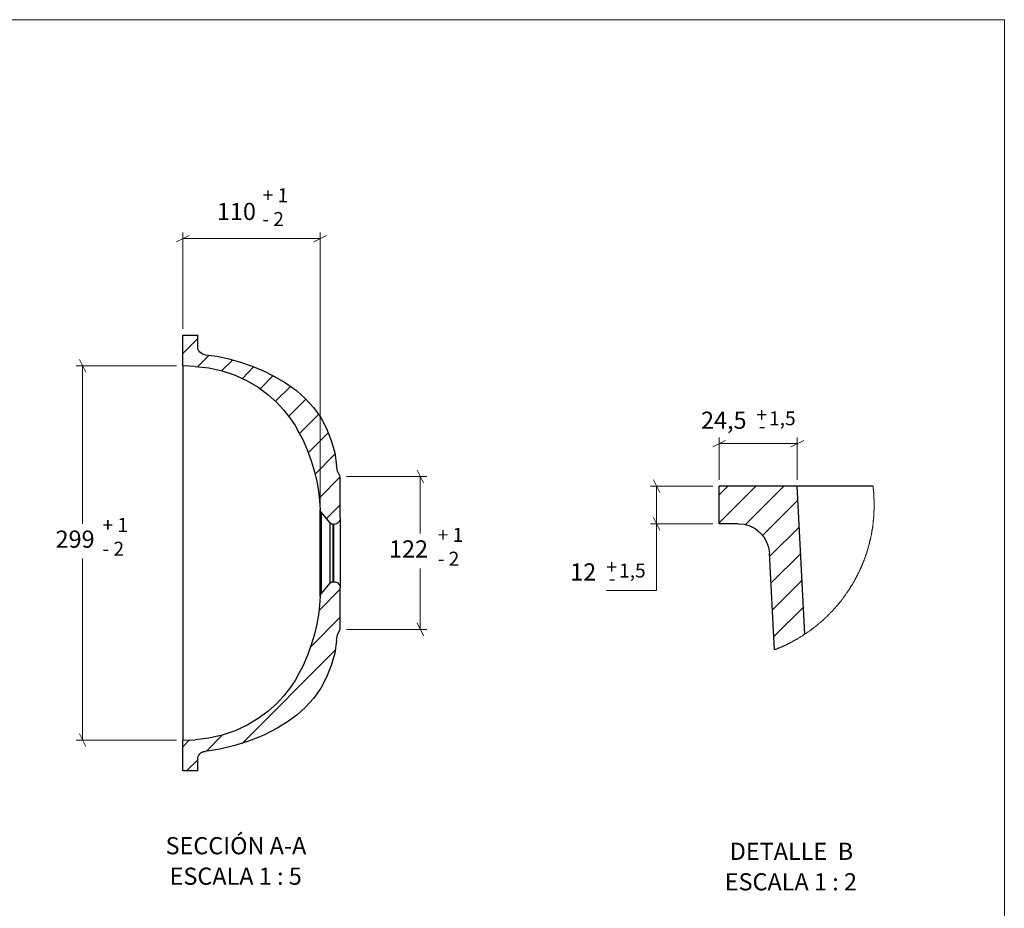
# Model space of a CAD drawing. Units: inches. Extents: x 8 to 412, y 8 to 289.
# Drawn here: x 254 to 412, y 147 to 289 of the extents above; entities that cross this region are included whole.
import ezdxf

# ---------------------------------------------------------------- set-up
doc = ezdxf.new("R2010")
doc.units = ezdxf.units.IN
doc.header["$MEASUREMENT"] = 0
doc.layers.add('Capa 1', color=7, linetype='Continuous')
doc.layers.add('Capa 2', color=7, linetype='Continuous')

# ---------------------------------------------------------------- blocks, each defined once
blk = doc.blocks.new('block 2')
at = {"layer": 'Capa 2', "color": 7, "lineweight": 18, "true_color": 0xffffff}
blk.add_lwpolyline([(7.93, 7.95), (7.93, 288.96), (411.94, 288.96), (411.94, 7.95)], dxfattribs=at)

msp = doc.modelspace()

# ---------------------------------------------------------------- linework, layer by layer
at = {"layer": 'Capa 1', "color": 8, "lineweight": 18, "true_color": 0x808080}
for points in [[(281.52, 254.46), (279.51, 253.44)], [(280.53, 239.5), (280.53, 254.95)], [(280.53, 253.96), (302.51, 253.96)], [(301.48, 253.44), (303.53, 254.46)], [(302.51, 211.56), (302.51, 254.95)], [(279.51, 233.61), (263.49, 233.61)], [(265.01, 232.59), (263.98, 234.63)], [(264.48, 233.61), (264.48, 208.32)], [(366.32, 215.37), (366.32, 222.14)], [(378.81, 215.37), (378.81, 222.14)], [(367.31, 221.65), (365.3, 220.63)], [(378.81, 221.16), (366.32, 221.16)], [(377.79, 220.63), (379.84, 221.65)], [(306.71, 215.9), (319.55, 215.9)], [(319.05, 214.88), (318.03, 216.92)], [(318.52, 215.9), (318.52, 206.76)], [(365.3, 214.35), (355.32, 214.35)], [(356.83, 213.36), (355.81, 215.37)], [(356.31, 208.35), (356.31, 214.35)], [(365.3, 208.35), (355.32, 208.35)], [(355.81, 209.37), (356.83, 207.33)], [(356.31, 208.35), (356.31, 208.35)], [(356.31, 197.7), (356.31, 208.31)], [(264.48, 173.71), (264.48, 202.78)], [(318.52, 191.45), (318.52, 201.19)], [(348.29, 197.68), (356.3, 197.68)], [(318.03, 192.48), (319.05, 190.43)], [(306.71, 191.45), (319.55, 191.45)], [(279.51, 173.71), (263.49, 173.71)], [(263.98, 174.73), (265.01, 172.72)]]:
    msp.add_lwpolyline(points, dxfattribs=at)
at = {"layer": 'Capa 1', "color": 7, "lineweight": 25, "true_color": 0xffffff}
for points in [[(280.53, 238.51), (282.93, 238.51)], [(280.53, 233.61), (280.53, 238.51)], [(282.93, 236.68), (282.93, 238.51)], [(284.09, 235.37), (283.84, 235.44), (283.63, 235.51), (283.42, 235.66), (283.25, 235.8), (283.1, 236.01), (283, 236.22), (282.93, 236.43), (282.93, 236.68)], [(284.09, 235.37), (286, 235.13), (287.87, 234.74), (289.74, 234.21), (291.61, 233.57), (293.41, 232.8), (295.2, 231.92), (296.97, 230.86), (298.7, 229.66), (300.11, 228.39), (301.41, 226.94), (302.58, 225.32), (303.53, 223.56), (304.27, 221.65), (304.84, 219.67), (305.12, 217.66)], [(280.53, 233.61), (280.53, 233.57), (280.53, 233.47), (280.53, 233.26), (280.53, 233.01), (280.53, 232.66), (280.53, 232.23), (280.53, 231.74), (280.53, 231.18), (280.53, 230.54), (280.53, 229.83)], [(282.5, 233.5), (280.53, 233.61)], [(282.5, 233.5), (284.69, 233.29), (286.81, 232.8), (288.89, 232.09), (290.83, 231.21), (292.56, 230.19), (294.11, 229.02), (295.49, 227.79), (296.65, 226.55), (297.64, 225.28), (298.49, 224.05), (299.16, 222.81), (299.76, 221.69), (300.53, 219.89), (301.13, 218.23), (301.59, 216.64), (301.94, 215.09), (302.22, 213.57), (302.4, 212.05), (302.51, 210.57)], [(280.53, 229.83), (280.53, 229.66), (280.53, 229.45), (280.53, 229.13), (280.53, 228.78), (280.53, 228.32), (280.53, 227.79), (280.53, 227.22), (280.53, 226.59), (280.53, 225.88), (280.53, 225.11), (280.53, 224.3), (280.53, 223.45), (280.53, 222.53), (280.53, 221.62), (280.53, 220.63), (280.53, 219.64), (280.53, 218.58), (280.53, 217.56)], [(280.53, 217.56), (280.53, 215.05), (280.53, 212.51), (280.53, 210.01), (280.53, 207.47), (280.53, 204.93), (280.53, 202.39), (280.53, 199.85), (280.53, 197.34), (280.53, 194.8), (280.53, 192.3), (280.53, 189.79)], [(305.72, 215.9), (305.29, 216.75), (305.12, 217.66)], [(305.72, 209.27), (305.72, 215.9)], [(378.81, 214.35), (366.32, 214.35)], [(366.32, 208.35), (366.32, 214.35)], [(383.82, 214.35), (382.83, 214.35), (381.88, 214.35), (381.04, 214.35), (380.26, 214.35), (379.66, 214.35), (379.2, 214.35), (378.92, 214.35), (378.81, 214.35)], [(380.05, 190.71), (378.81, 214.35)], [(390.95, 214.35), (383.82, 214.35)], [(302.51, 210.54), (302.51, 210.57)], [(302.65, 210.22), (302.61, 210.26), (302.58, 210.29), (302.58, 210.33), (302.54, 210.36), (302.54, 210.43), (302.51, 210.47), (302.51, 210.54), (302.51, 210.57)], [(302.51, 203.66), (302.51, 203.66), (302.51, 204.72), (302.51, 205.78), (302.51, 206.83), (302.51, 207.82), (302.51, 208.7), (302.51, 209.41), (302.51, 209.73), (302.51, 210.18), (302.51, 210.47), (302.51, 210.54)], [(304.09, 208.49), (302.65, 210.22)], [(302.65, 210.22), (302.65, 210.11), (302.65, 209.83), (302.65, 209.41), (302.65, 209.13), (302.65, 208.46), (302.65, 207.61), (302.65, 206.69), (302.65, 205.67), (302.65, 204.68), (302.65, 203.66)], [(304.55, 208.24), (304.48, 208.28), (304.41, 208.28), (304.38, 208.28), (304.31, 208.32), (304.24, 208.35), (304.2, 208.39), (304.16, 208.42), (304.09, 208.49)], [(304.09, 198.86), (304.09, 198.9), (304.09, 199), (304.09, 199.18), (304.09, 199.43), (304.09, 199.71), (304.09, 200.06), (304.09, 200.48), (304.09, 200.94), (304.09, 201.44), (304.09, 201.97), (304.09, 202.53), (304.09, 203.09), (304.09, 203.66), (304.09, 204.26), (304.09, 204.82), (304.09, 205.39), (304.09, 205.92), (304.09, 206.41), (304.09, 206.87), (304.09, 207.26), (304.09, 207.61), (304.09, 207.93), (304.09, 208.17), (304.09, 208.35), (304.09, 208.46), (304.09, 208.49)], [(304.55, 199.07), (304.55, 199.11), (304.55, 199.21), (304.55, 199.39), (304.55, 199.64), (304.55, 199.95), (304.55, 200.31), (304.55, 200.73), (304.55, 201.19), (304.55, 201.72), (304.55, 202.25), (304.55, 202.81), (304.55, 203.38), (304.55, 203.94), (304.55, 204.54), (304.55, 205.07), (304.55, 205.63), (304.55, 206.13), (304.55, 206.59), (304.55, 207.01), (304.55, 207.4), (304.55, 207.68), (304.55, 207.93), (304.55, 208.1), (304.55, 208.21), (304.55, 208.24)], [(304.69, 208.24), (304.55, 208.24)], [(305.72, 209.27), (305.68, 209.06), (305.65, 208.88), (305.54, 208.7), (305.4, 208.53), (305.26, 208.42), (305.08, 208.32), (304.91, 208.28), (304.69, 208.24)], [(304.69, 199.07), (304.69, 199.11), (304.69, 199.21), (304.69, 199.39), (304.69, 199.64), (304.69, 199.95), (304.69, 200.31), (304.69, 200.73), (304.69, 201.22), (304.69, 201.72), (304.69, 202.25), (304.69, 202.81), (304.69, 203.38), (304.69, 203.94), (304.69, 204.54), (304.69, 205.07), (304.69, 205.63), (304.69, 206.13), (304.69, 206.59), (304.69, 207.01), (304.69, 207.36), (304.69, 207.68), (304.69, 207.93), (304.69, 208.1), (304.69, 208.21), (304.69, 208.24)], [(305.72, 209.27), (305.72, 209.23), (305.72, 209.13), (305.72, 208.95), (305.72, 208.7), (305.72, 208.39), (305.72, 208.03), (305.72, 207.61), (305.72, 207.15), (305.72, 206.66), (305.72, 206.09), (305.72, 205.53), (305.72, 204.89), (305.72, 204.29), (305.72, 203.66), (305.72, 203.06), (305.72, 202.42), (305.72, 201.82), (305.72, 201.26), (305.72, 200.7), (305.72, 200.17), (305.72, 199.71), (305.72, 199.28), (305.72, 198.93), (305.72, 198.65), (305.72, 198.4), (305.72, 198.23), (305.72, 198.12), (305.72, 198.08)], [(369.36, 208.35), (366.32, 208.35)], [(369.36, 208.35), (370.31, 208.28), (371.23, 208), (372.07, 207.57), (372.82, 206.97), (373.45, 206.27), (373.91, 205.46), (374.23, 204.58), (374.37, 203.62)], [(302.51, 196.78), (302.51, 196.85), (302.51, 197.13), (302.51, 197.63), (302.51, 197.91), (302.51, 198.61), (302.51, 199.5), (302.51, 200.45), (302.51, 201.54), (302.51, 202.6), (302.51, 203.66)], [(302.65, 203.66), (302.65, 202.67), (302.65, 201.65), (302.65, 200.66), (302.65, 199.71), (302.65, 198.9), (302.65, 198.23), (302.65, 197.94), (302.65, 197.48), (302.65, 197.2), (302.65, 197.13)], [(375.18, 188.17), (374.37, 203.62)], [(302.65, 197.13), (304.09, 198.86)], [(304.09, 198.86), (304.16, 198.9), (304.2, 198.93), (304.24, 198.97), (304.31, 199), (304.38, 199.04), (304.41, 199.07), (304.48, 199.07), (304.55, 199.07)], [(304.55, 199.07), (304.69, 199.07)], [(304.69, 199.07), (304.91, 199.07), (305.08, 199), (305.26, 198.93), (305.4, 198.79), (305.54, 198.65), (305.65, 198.47), (305.68, 198.26), (305.72, 198.08)], [(302.51, 196.78), (302.51, 196.81), (302.51, 196.85), (302.54, 196.92), (302.54, 196.96), (302.58, 196.99), (302.58, 197.06), (302.61, 197.1), (302.65, 197.13)], [(305.72, 191.45), (305.72, 198.08)], [(302.51, 196.78), (302.4, 195.26), (302.22, 193.78), (301.94, 192.26), (301.59, 190.71), (301.13, 189.12), (300.53, 187.43), (299.76, 185.67), (299.16, 184.5), (298.49, 183.3), (297.64, 182.03), (296.65, 180.76), (295.49, 179.53), (294.11, 178.33), (292.56, 177.17), (290.83, 176.11), (288.89, 175.22), (286.81, 174.52), (284.69, 174.06), (282.5, 173.81)], [(302.51, 196.78), (302.51, 196.78)], [(305.12, 189.65), (305.29, 190.61), (305.72, 191.45)], [(280.53, 189.79), (280.53, 188.74), (280.53, 187.71), (280.53, 186.73), (280.53, 185.74), (280.53, 184.78), (280.53, 183.9), (280.53, 183.02), (280.53, 182.21), (280.53, 181.47), (280.53, 180.76), (280.53, 180.13), (280.53, 179.53), (280.53, 179.03), (280.53, 178.58), (280.53, 178.19), (280.53, 177.91), (280.53, 177.66), (280.53, 177.52)], [(305.12, 189.65), (304.84, 187.64), (304.27, 185.67), (303.53, 183.8), (302.58, 182.03), (301.45, 180.41), (300.14, 179), (298.77, 177.73), (297.29, 176.64), (295.73, 175.72), (293.48, 174.55), (291.18, 173.6), (288.85, 172.86), (286.46, 172.3), (284.09, 171.94)], [(280.53, 177.52), (280.53, 176.81), (280.53, 176.14), (280.53, 175.58), (280.53, 175.08), (280.53, 174.66), (280.53, 174.34), (280.53, 174.06), (280.53, 173.88), (280.53, 173.74), (280.53, 173.71)], [(280.53, 173.71), (282.5, 173.81)], [(280.53, 168.8), (280.53, 173.71)], [(282.93, 170.64), (282.93, 170.89), (283, 171.13), (283.1, 171.34), (283.25, 171.52), (283.42, 171.7), (283.63, 171.8), (283.84, 171.91), (284.09, 171.94)], [(282.93, 168.8), (282.93, 170.64)], [(282.93, 168.8), (280.53, 168.8)]]:
    msp.add_lwpolyline(points, dxfattribs=at)
at = {"layer": 'Capa 1', "color": 7, "lineweight": 18, "true_color": 0xffffff}
for points in [[(282.93, 237.95), (280.53, 235.55)], [(284.76, 235.3), (282.93, 233.47)], [(288.54, 234.56), (286.77, 232.83)], [(291.89, 233.47), (290.05, 231.6)], [(294.96, 232.06), (292.88, 229.94)], [(297.78, 230.36), (295.35, 227.93)], [(300.21, 228.28), (297.46, 225.53)], [(302.22, 225.81), (299.19, 222.78)], [(303.81, 222.92), (300.6, 219.71)], [(304.87, 219.5), (301.7, 216.29)], [(305.72, 215.86), (302.37, 212.48)], [(372.18, 214.35), (366.32, 208.49)], [(367.7, 214.35), (366.32, 212.97)], [(376.66, 214.35), (370.52, 208.21)], [(391.12, 211.35), (391.12, 211.42), (391.12, 211.49), (391.12, 211.56), (391.12, 211.63), (391.12, 211.7), (391.12, 211.77), (391.12, 211.84), (391.12, 211.91), (391.12, 211.98), (391.12, 212.05), (391.12, 212.13), (391.12, 212.2), (391.09, 212.27), (391.09, 212.34), (391.09, 212.41), (391.09, 212.48), (391.09, 212.55), (391.09, 212.62), (391.09, 212.69), (391.09, 212.76), (391.09, 212.83), (391.09, 212.9), (391.05, 212.97), (391.05, 213.04), (391.05, 213.11), (391.05, 213.18), (391.05, 213.25), (391.05, 213.32), (391.05, 213.4), (391.02, 213.47), (391.02, 213.54), (391.02, 213.61), (391.02, 213.68), (391.02, 213.75), (391.02, 213.82), (390.98, 213.89), (390.98, 213.96), (390.98, 214.03), (390.98, 214.1), (390.95, 214.17), (390.95, 214.24), (390.95, 214.31), (390.95, 214.35)], [(305.72, 211.35), (303.53, 209.16)], [(378.92, 212.13), (373.27, 206.48)], [(375.18, 188.17), (375.25, 188.21), (375.32, 188.24), (375.39, 188.28), (375.43, 188.28), (375.5, 188.31), (375.57, 188.35), (375.64, 188.38), (375.71, 188.38), (375.78, 188.42), (375.81, 188.45), (375.88, 188.49), (375.96, 188.49), (376.03, 188.52), (376.1, 188.56), (376.17, 188.6), (376.2, 188.6), (376.27, 188.63), (376.34, 188.67), (376.41, 188.7), (376.48, 188.74), (376.55, 188.77), (376.59, 188.77), (376.66, 188.81), (376.73, 188.84), (376.8, 188.88), (376.87, 188.91), (376.91, 188.95), (376.98, 188.95), (377.05, 188.98), (377.12, 189.02), (377.19, 189.05), (377.23, 189.09), (377.3, 189.12), (377.37, 189.16), (377.44, 189.19), (377.51, 189.19), (377.54, 189.23), (377.61, 189.27), (377.68, 189.3), (377.75, 189.34), (377.82, 189.37), (377.86, 189.41), (377.93, 189.44), (378, 189.48), (378.07, 189.51), (378.11, 189.55), (378.18, 189.58), (378.25, 189.62), (378.32, 189.65), (378.35, 189.69), (378.42, 189.72), (378.5, 189.76), (378.57, 189.76), (378.6, 189.79), (378.67, 189.83), (378.74, 189.87), (378.78, 189.9), (378.85, 189.94), (378.92, 189.97), (378.99, 190.04), (379.02, 190.08), (379.09, 190.11), (379.17, 190.15), (379.2, 190.18), (379.27, 190.22), (379.34, 190.25), (379.41, 190.29), (379.45, 190.32), (379.52, 190.36), (379.59, 190.39), (379.62, 190.43), (379.69, 190.46), (379.77, 190.5), (379.84, 190.57), (379.87, 190.61), (379.94, 190.64), (380.01, 190.68), (380.05, 190.71), (380.12, 190.75), (380.15, 190.78), (380.22, 190.82), (380.29, 190.85), (380.33, 190.89), (380.4, 190.92), (380.47, 190.99), (380.51, 191.03), (380.58, 191.06), (380.65, 191.1), (380.68, 191.13), (380.75, 191.17), (380.79, 191.21), (380.86, 191.28), (380.93, 191.31), (380.96, 191.35), (381.04, 191.38), (381.11, 191.42), (381.14, 191.49), (381.21, 191.52), (381.25, 191.56), (381.32, 191.59), (381.39, 191.63), (381.42, 191.7), (381.49, 191.73), (381.53, 191.77), (381.6, 191.81), (381.63, 191.84), (381.71, 191.91), (381.78, 191.95), (381.81, 191.98), (381.88, 192.02), (381.92, 192.09), (381.99, 192.12), (382.02, 192.16), (382.09, 192.19), (382.13, 192.26), (382.2, 192.3), (382.23, 192.33), (382.31, 192.41), (382.34, 192.44), (382.41, 192.48), (382.48, 192.51), (382.52, 192.58), (382.59, 192.62), (382.62, 192.65), (382.69, 192.72), (382.73, 192.76), (382.8, 192.79), (382.83, 192.86), (382.9, 192.9), (382.94, 192.93), (383.01, 193), (383.05, 193.04), (383.08, 193.08), (383.15, 193.15), (383.19, 193.18), (383.26, 193.22), (383.29, 193.29), (383.36, 193.32), (383.4, 193.39), (383.47, 193.43), (383.5, 193.46), (383.58, 193.53), (383.61, 193.57), (383.65, 193.6), (383.72, 193.67), (383.75, 193.71), (383.82, 193.78), (383.86, 193.82), (383.89, 193.89), (383.96, 193.92), (384, 193.96), (384.07, 194.03), (384.1, 194.06), (384.14, 194.13), (384.21, 194.17), (384.25, 194.24), (384.32, 194.27), (384.35, 194.31), (384.39, 194.38), (384.46, 194.42), (384.49, 194.49), (384.53, 194.52), (384.6, 194.59), (384.63, 194.63), (384.67, 194.7), (384.74, 194.73), (384.77, 194.8), (384.81, 194.84), (384.88, 194.91), (384.92, 194.95), (384.95, 195.02), (385.02, 195.05), (385.06, 195.12), (385.09, 195.16), (385.16, 195.23), (385.2, 195.26), (385.23, 195.33), (385.3, 195.37), (385.34, 195.44), (385.37, 195.47), (385.41, 195.54), (385.48, 195.58), (385.52, 195.65), (385.55, 195.69), (385.59, 195.76), (385.66, 195.83), (385.69, 195.86), (385.73, 195.93), (385.76, 195.97), (385.83, 196.04), (385.87, 196.07), (385.9, 196.14), (385.94, 196.22), (386.01, 196.25), (386.04, 196.32), (386.08, 196.36), (386.12, 196.43), (386.15, 196.46), (386.22, 196.53), (386.26, 196.6), (386.29, 196.64), (386.33, 196.71), (386.36, 196.78), (386.43, 196.81), (386.47, 196.89), (386.5, 196.92), (386.54, 196.99), (386.57, 197.06), (386.61, 197.1), (386.64, 197.17), (386.72, 197.24), (386.75, 197.27), (386.79, 197.34), (386.82, 197.38), (386.86, 197.45), (386.89, 197.52), (386.93, 197.56), (386.96, 197.63), (387.03, 197.7), (387.07, 197.73), (387.1, 197.8), (387.14, 197.87), (387.17, 197.91), (387.21, 197.98), (387.24, 198.05), (387.28, 198.12), (387.31, 198.16), (387.35, 198.23), (387.39, 198.3), (387.42, 198.33), (387.46, 198.4), (387.49, 198.47), (387.53, 198.51), (387.6, 198.58), (387.63, 198.65), (387.67, 198.72), (387.7, 198.76), (387.74, 198.83), (387.77, 198.9), (387.81, 198.93), (387.84, 199), (387.88, 199.07), (387.91, 199.14), (387.95, 199.18), (387.98, 199.25), (388.02, 199.32), (388.02, 199.39), (388.06, 199.43), (388.09, 199.5), (388.13, 199.57), (388.16, 199.64), (388.2, 199.67), (388.23, 199.74), (388.27, 199.81), (388.3, 199.88), (388.34, 199.92), (388.37, 199.99), (388.41, 200.06), (388.44, 200.13), (388.48, 200.2), (388.48, 200.24), (388.51, 200.31), (388.55, 200.38), (388.58, 200.45), (388.62, 200.48), (388.66, 200.55), (388.69, 200.62), (388.73, 200.7), (388.73, 200.77), (388.76, 200.84), (388.8, 200.87), (388.83, 200.94), (388.87, 201.01), (388.9, 201.08), (388.94, 201.15), (388.94, 201.19), (388.97, 201.26), (389.01, 201.33), (389.04, 201.4), (389.08, 201.47), (389.08, 201.54), (389.11, 201.58), (389.15, 201.65), (389.18, 201.72), (389.18, 201.79), (389.22, 201.86), (389.25, 201.93), (389.29, 201.97), (389.33, 202.04), (389.33, 202.11), (389.36, 202.18), (389.4, 202.25), (389.4, 202.32), (389.43, 202.39), (389.47, 202.42), (389.5, 202.49), (389.5, 202.57), (389.54, 202.64), (389.57, 202.71), (389.57, 202.78), (389.61, 202.85), (389.64, 202.92), (389.68, 202.95), (389.68, 203.02), (389.71, 203.09), (389.75, 203.16), (389.75, 203.24), (389.78, 203.31), (389.78, 203.38), (389.82, 203.45), (389.85, 203.48), (389.85, 203.55), (389.89, 203.62), (389.93, 203.69), (389.93, 203.76), (389.96, 203.83), (389.96, 203.91), (390, 203.98), (390.03, 204.05), (390.03, 204.12), (390.07, 204.19), (390.07, 204.22), (390.1, 204.29), (390.14, 204.36), (390.14, 204.43), (390.17, 204.51), (390.17, 204.58), (390.21, 204.65), (390.21, 204.72), (390.24, 204.79), (390.24, 204.86), (390.28, 204.93), (390.28, 205), (390.31, 205.03), (390.31, 205.11), (390.35, 205.18), (390.35, 205.25), (390.38, 205.32), (390.38, 205.39), (390.42, 205.46), (390.42, 205.53), (390.45, 205.6), (390.45, 205.67), (390.49, 205.74), (390.49, 205.81), (390.52, 205.88), (390.52, 205.95), (390.52, 206.02), (390.56, 206.09), (390.56, 206.16), (390.6, 206.23), (390.6, 206.27), (390.63, 206.34), (390.63, 206.41), (390.63, 206.48), (390.67, 206.55), (390.67, 206.62), (390.67, 206.69), (390.7, 206.76), (390.7, 206.83), (390.74, 206.9), (390.74, 206.97), (390.74, 207.05), (390.77, 207.12), (390.77, 207.19), (390.77, 207.26), (390.81, 207.33), (390.81, 207.4), (390.81, 207.47), (390.84, 207.54), (390.84, 207.61), (390.84, 207.68), (390.84, 207.75), (390.88, 207.82), (390.88, 207.89), (390.88, 207.96), (390.91, 208.03), (390.91, 208.1), (390.91, 208.17), (390.91, 208.24), (390.95, 208.32), (390.95, 208.39), (390.95, 208.46), (390.95, 208.53), (390.98, 208.6), (390.98, 208.63), (390.98, 208.7), (390.98, 208.77), (390.98, 208.84), (391.02, 208.92), (391.02, 208.99), (391.02, 209.06), (391.02, 209.13), (391.02, 209.2), (391.02, 209.27), (391.05, 209.34), (391.05, 209.41), (391.05, 209.48), (391.05, 209.55), (391.05, 209.62), (391.05, 209.69), (391.09, 209.76), (391.09, 209.83), (391.09, 209.9), (391.09, 209.97), (391.09, 210.04), (391.09, 210.11), (391.09, 210.18), (391.09, 210.26), (391.09, 210.33), (391.09, 210.4), (391.12, 210.47), (391.12, 210.54), (391.12, 210.61), (391.12, 210.68), (391.12, 210.75), (391.12, 210.82), (391.12, 210.89), (391.12, 210.96), (391.12, 211.03), (391.12, 211.1), (391.12, 211.17), (391.12, 211.24), (391.12, 211.31), (391.12, 211.35)], [(379.17, 207.86), (374.4, 203.09)], [(379.38, 203.59), (374.61, 198.83)], [(379.59, 199.32), (374.83, 194.56)], [(305.72, 197.87), (302.33, 194.49)], [(379.84, 195.05), (375.07, 190.29)], [(305.72, 193.39), (300.99, 188.67)], [(380.05, 190.78), (379.77, 190.5)], [(304.91, 188.1), (290.02, 173.18)], [(281.62, 173.78), (280.53, 172.68)], [(286.84, 174.55), (284.3, 171.98)], [(282.93, 170.6), (281.13, 168.8)]]:
    msp.add_lwpolyline(points, dxfattribs=at)

# ---------------------------------------------------------------- block references
at = {"layer": 'Capa 2'}
msp.add_blockref('block 2', (0, 0), dxfattribs=at)

# ---------------------------------------------------------------- texts
at = {"layer": 'Capa 1', "color": 8, "true_color": 0x808080, "char_height": 2.2479, "attachment_point": 7, "rotation": 359.2208}
for s, insert in [('\\fArial Unicode MS|b0|i0|c0|p34;\\W1.00024;+ 1', (293.28, 259.8)), ('\\fArial Unicode MS|b0|i0|c0|p34;\\W1.00024;- 2', (293.23, 255.99))]:
    msp.add_mtext(s, dxfattribs=dict(at, insert=insert))
at = {"layer": 'Capa 1', "color": 250, "true_color": 0x333333, "char_height": 2.7474, "attachment_point": 7}
for s, insert in [('\\fArial Unicode MS|b0|i0|c0|p34;\\W1.00024; 110 ', (285.14, 256.92)), ('\\fArial Unicode MS|b0|i0|c0|p34;\\W1.00024;24,5', (363.42, 223.53)), ('\\fArial Unicode MS|b0|i0|c0|p34;\\W1.00024; 299 ', (259.33, 204.51)), ('\\fArial Unicode MS|b0|i0|c0|p34;\\W1.00024; 122 ', (312.67, 202.94)), ('\\fArial Unicode MS|b0|i0|c0|p34;\\W1.00024;12', (342.5, 199.26))]:
    msp.add_mtext(s, dxfattribs=dict(at, insert=insert))
at = {"layer": 'Capa 1', "color": 8, "true_color": 0x808080, "attachment_point": 7}
for s, insert, char_height in [('\\fArial Unicode MS|b0|i0|c0|p34;\\W1.00797;+', (372.26, 224.66), 2.2307), ('\\fArial Unicode MS|b0|i0|c0|p34;\\W1.00797; 1,5', (373.61, 224.09), 2.2307), ('\\fArial Unicode MS|b0|i0|c0|p34;\\W1.00797;-', (372.66, 222.84), 2.2307), ('\\fArial Unicode MS|b0|i0|c0|p34;\\W1.00024;+ 1', (267.68, 207.03), 2.2479), ('\\fArial Unicode MS|b0|i0|c0|p34;\\W1.00024;+ 1', (321.3, 205.44), 2.2479), ('\\fArial Unicode MS|b0|i0|c0|p34;\\W1.00024;- 2', (267.68, 203.22), 2.2479), ('\\fArial Unicode MS|b0|i0|c0|p34;\\W1.00024;- 2', (321.3, 201.63), 2.2479), ('\\fArial Unicode MS|b0|i0|c0|p34;\\W1.00797;+', (348.28, 200.32), 2.2307), ('\\fArial Unicode MS|b0|i0|c0|p34;\\W1.00797; 1,5', (349.62, 199.74), 2.2307), ('\\fArial Unicode MS|b0|i0|c0|p34;\\W1.00797;-', (348.67, 198.5), 2.2307)]:
    msp.add_mtext(s, dxfattribs=dict(at, insert=insert, char_height=char_height))
at = {"layer": 'Capa 1', "color": 7, "true_color": 0xffffff, "char_height": 2.7481, "attachment_point": 7}
for s, insert in [('\\fArial Unicode MS|b0|i0|c0|p34;\\W0.99976;SECCIÓN A-A', (277.77, 155.48)), ('\\fArial Unicode MS|b0|i0|c0|p34;\\W0.99976;DETALLE  B', (368.02, 154.58)), ('\\fArial Unicode MS|b0|i0|c0|p34;\\W0.99976;ESCALA 1 : 5', (278.41, 150.6)), ('\\fArial Unicode MS|b0|i0|c0|p34;\\W0.99976;ESCALA 1 : 2', (367.22, 149.7))]:
    msp.add_mtext(s, dxfattribs=dict(at, insert=insert))

doc.saveas('drawing.dxf')
